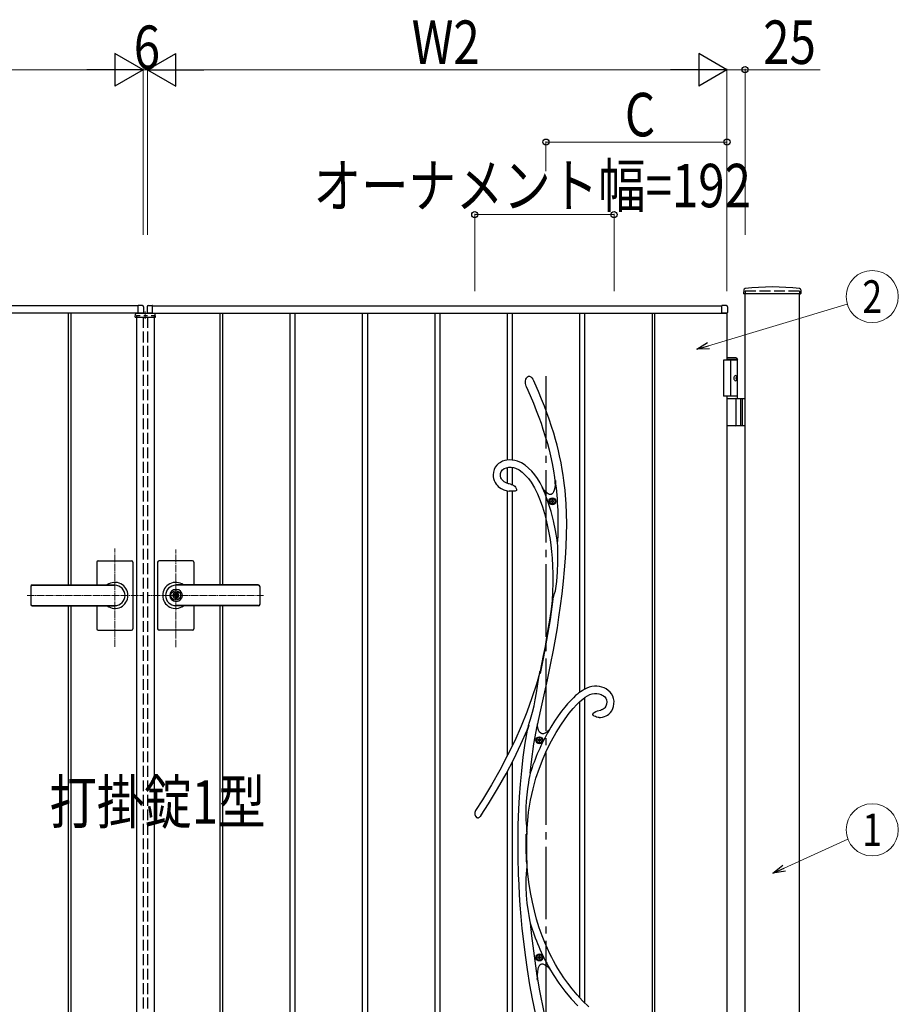
# Model space of a CAD drawing. Units: millimetres. Extents: x 0 to 8410, y 0 to 5940.
# Drawn here: x 4227 to 5439, y 3258 to 4617 of the extents above; entities that cross this region are included whole.
import ezdxf
from ezdxf.enums import TextEntityAlignment as Align

# ---------------------------------------------------------------- set-up
doc = ezdxf.new("R2010")
doc.units = ezdxf.units.MM
for name, pattern in [('YCENTER_1', [13, 10, -1, 1, -1]), ('YDOT_1', [2, 1, -1]), ('YHIDDEN_1', [4, 3, -1])]:
    doc.linetypes.add(name, pattern=pattern)
for name, color, linetype, lineweight in [('USER1', 3, 'Continuous', 13), ('YKK_12', 2, 'Continuous', 13), ('YKK_A1', 4, 'Continuous', 30), ('YKK_D', 6, 'Continuous', 13)]:
    doc.layers.add(name, color=color, linetype=linetype, lineweight=lineweight)
doc.styles.add('text-b', font='extslim2.shx', dxfattribs={"width": 0.8, "bigfont": 'extfont2.shx'})

msp = doc.modelspace()

# ---------------------------------------------------------------- linework, layer by layer
at = {"layer": 'YKK_12', "linetype": 'YCENTER_1'}
for p, q in [((4400, 4204.3), (4400, 4214.3)), ((4358, 3751.4), (4358, 3886.9)), ((4442, 3750.7), (4442, 3885.5)), ((4236.8, 3822.3), (4397, 3822.3)), ((4563.3, 3822.3), (4403, 3822.3))]:
    msp.add_line(p, q, dxfattribs=at)
at = {"layer": 'YKK_A1'}
for p, q in [((5226.2, 4244.2), (5225.9, 4239.4)), ((5304.9, 4244.2), (5305.1, 4239.4)), ((5304.6, 4238.8), (5226.4, 4238.8)), ((5228, 2942.3), (5228, 4238.8)), ((5303, 2942.3), (5303, 4238.8)), ((4390, 4222.3), (3604, 4222.3)), ((4390, 4212.3), (4390, 4222.3)), ((4390, 4212.6), (4390, 4222.3)), ((4396.1, 4222.5), (4390.6, 4222.8)), ((4397.5, 4221), (4397.5, 4212.8)), ((4402.5, 4221), (4402.5, 4212.8)), ((4403.9, 4222.5), (4409.5, 4222.8)), ((4410, 4222.3), (5196, 4222.3)), ((4410, 4212.3), (4410, 4222.3)), ((4410, 4212.6), (4410, 4222.3)), ((5196, 4212.3), (5196, 4222.3)), ((5196, 4212.6), (5196, 4222.3)), ((5202.1, 4222.5), (5196.6, 4222.8)), ((5203.5, 4221), (5203.5, 4212.8)), ((4397, 4212.3), (3597, 4212.3)), ((4293.5, 4212.3), (4293.5, 3836.8)), ((4297, 4212.3), (4297, 3836.8)), ((4386.1, 4206.8), (4386.3, 4210.9)), ((4386.1, 4206.8), (4413.9, 4206.8)), ((4412.7, 4211.8), (4387.3, 4211.8)), ((4388, 4206.8), (4388, 3037.8)), ((4390, 4212.3), (4397, 4212.3)), ((4397, 4212.3), (4390.3, 4212.3)), ((4390.3, 4212.3), (4390.3, 4212.3)), ((4403, 4212.3), (5203, 4212.3)), ((4410, 4212.3), (4403, 4212.3)), ((4403, 4212.3), (4409.7, 4212.3)), ((4409.7, 4212.3), (4409.7, 4212.3)), ((4412, 4206.8), (4412, 3037.8)), ((4413.9, 4206.8), (4413.7, 4210.9)), ((4503, 4212.3), (4503, 3836.8)), ((4506.5, 4212.3), (4506.5, 3836.8)), ((4599.5, 4212.3), (4599.5, 3032.3)), ((4606.5, 4212.3), (4606.5, 3032.3)), ((4699.5, 4212.3), (4699.5, 3032.3)), ((4706.5, 4212.3), (4706.5, 3032.3)), ((4799.5, 4212.3), (4799.5, 3032.3)), ((4806.5, 4212.3), (4806.5, 3032.3)), ((4899.5, 4212.3), (4899.5, 4009.1)), ((4906.5, 4212.3), (4906.5, 4009.3)), ((4999.5, 4212.3), (4999.5, 3688.3)), ((5006.5, 4212.3), (5006.5, 3692.8)), ((5099.5, 4212.3), (5099.5, 3032.3)), ((5103, 4212.3), (5103, 3032.3)), ((5196, 4212.3), (5203, 4212.3)), ((5203, 4212.3), (5196.3, 4212.3)), ((5196.3, 4212.3), (5196.3, 4212.3)), ((5203, 4212.3), (5203, 4147.3)), ((5217.5, 4147.3), (5198, 4147.3)), ((5198, 4147.3), (5198, 4097.3)), ((5215.5, 4150.3), (5203, 4150.3)), ((5217.5, 4148.3), (5203, 4148.3)), ((5208, 4147.3), (5208, 4097.3)), ((5215.5, 4150.3), (5217.5, 4148.3)), ((5217.5, 4094.3), (5217.5, 4148.3)), ((4924.9, 4118), (4925.5, 4120.9)), ((4925.5, 4120.9), (4926.1, 4122.2)), ((4926.1, 4122.2), (4926.9, 4123.4)), ((4926.9, 4123.4), (4927.8, 4124.3)), ((4927.8, 4124.3), (4928.9, 4124.9)), ((4928.9, 4124.9), (4929.7, 4125)), ((4929.7, 4125), (4930.5, 4125)), ((4930.5, 4125), (4931.1, 4124.8)), ((4931.1, 4124.8), (4932.1, 4124.2)), ((4932.1, 4124.2), (4933.4, 4122.9)), ((4933.4, 4122.9), (4934.8, 4121.1)), ((4934.8, 4121.1), (4936, 4118.9)), ((5215.2, 4122.7), (5215.8, 4122.7)), ((5215.2, 4121.9), (5215.8, 4121.9)), ((5216.2, 4124.4), (5216.8, 4124.4)), ((5216.2, 4120.2), (5216.8, 4120.2)), ((4925, 4115.1), (4924.9, 4118)), ((4925.9, 4111.2), (4925, 4115.1)), ((4926.3, 4110.3), (4925.9, 4111.2)), ((4926.3, 4110.1), (4926.3, 4110.3)), ((4926.3, 4110.1), (4926.4, 4110)), ((4926.3, 4110.1), (4926.3, 4110.1)), ((4926.3, 4110.1), (4926.3, 4110.1)), ((4926.4, 4110), (4931.3, 4098.5)), ((4936, 4118.9), (4936.2, 4118.6)), ((4937.6, 4115.3), (4936.2, 4118.6)), ((4942.6, 4103.9), (4937.6, 4115.3)), ((4931.3, 4098.5), (4935.8, 4087.8)), ((4946.9, 4093.3), (4942.6, 4103.9)), ((4950.9, 4083.5), (4946.9, 4093.3)), ((5217.5, 4097.3), (5198, 4097.3)), ((5203, 4097.3), (5203, 3147.3)), ((5203, 4094.3), (5228, 4094.3)), ((5221.5, 4094.3), (5221.5, 4056.3)), ((5224, 4094.3), (5224, 4056.3)), ((4935.8, 4087.8), (4939.7, 4077.9)), ((4954.3, 4074.3), (4950.9, 4083.5)), ((5215.8, 4057.8), (5215.8, 4092.8)), ((4939.7, 4077.9), (4943.2, 4068.7)), ((4943.2, 4068.7), (4946.3, 4060)), ((4957.4, 4065.8), (4954.3, 4074.3)), ((4960.9, 4055.7), (4957.4, 4065.8)), ((4946.3, 4060), (4949, 4052)), ((4963.8, 4046.4), (4960.9, 4055.7)), ((5228, 4056.3), (5203, 4056.3)), ((4949, 4052), (4952.2, 4041.7)), ((4952.2, 4041.7), (4955, 4032.2)), ((4966.3, 4037.7), (4963.8, 4046.4)), ((4955, 4032.2), (4957.3, 4023.4)), ((4968.5, 4029.7), (4966.3, 4037.7)), ((4970.3, 4022.2), (4968.5, 4029.7)), ((4957.3, 4023.4), (4959.2, 4015.2)), ((4959.2, 4015.2), (4961.5, 4004.3)), ((4971.9, 4015.2), (4970.3, 4022.2)), ((4973.9, 4005.4), (4971.9, 4015.2)), ((4883.1, 3999.2), (4881.5, 3996.1)), ((4885.2, 4002), (4883.1, 3999.2)), ((4887.6, 4004.3), (4885.2, 4002)), ((4890.3, 4006.1), (4887.6, 4004.3)), ((4893.2, 4007.5), (4890.3, 4006.1)), ((4896.2, 4008.5), (4893.2, 4007.5)), ((4895.3, 3997.4), (4898.4, 3998.7)), ((4899.3, 4009.1), (4896.2, 4008.5)), ((4898.4, 3998.7), (4901.9, 3999.4)), ((4902.4, 4009.4), (4899.3, 4009.1)), ((4899.5, 3998.9), (4899.5, 3977.3)), ((4901.9, 3999.4), (4905.2, 3999.4)), ((4906.4, 4009.3), (4902.4, 4009.4)), ((4905.2, 3999.4), (4908.2, 3998.9)), ((4910.3, 4008.7), (4906.4, 4009.3)), ((4906.5, 3999.2), (4906.5, 3975.2)), ((4908.2, 3998.9), (4911, 3998.1)), ((4914, 4007.6), (4910.3, 4008.7)), ((4911, 3998.1), (4915.9, 3995.7)), ((4919.4, 4005.2), (4914, 4007.6)), ((4924.4, 4002), (4919.4, 4005.2)), ((4929.2, 3998.2), (4924.4, 4002)), ((4933.6, 3993.8), (4929.2, 3998.2)), ((4961.5, 4004.3), (4963.3, 3994.3)), ((4975.5, 3996.4), (4973.9, 4005.4)), ((4880.6, 3992.5), (4880.2, 3988.8)), ((4880.2, 3988.8), (4880.4, 3986.2)), ((4880.4, 3986.2), (4880.9, 3983.6)), ((4881.5, 3996.1), (4880.6, 3992.5)), ((4890.3, 3987.2), (4890.4, 3990.5)), ((4891, 3984.6), (4890.3, 3987.2)), ((4890.4, 3990.5), (4891.3, 3993.4)), ((4891.5, 3983.5), (4891, 3984.6)), ((4891.3, 3993.4), (4892.9, 3995.7)), ((4892.9, 3995.7), (4895.3, 3997.4)), ((4915.9, 3995.7), (4920.3, 3992.6)), ((4920.3, 3992.6), (4924.6, 3988.6)), ((4924.6, 3988.6), (4928.8, 3984)), ((4937.6, 3988.9), (4933.6, 3993.8)), ((4941.4, 3983.6), (4937.6, 3988.9)), ((4963.3, 3994.3), (4964.7, 3985.1)), ((4964.7, 3985.1), (4965.9, 3976.6)), ((4976.8, 3988.2), (4975.5, 3996.4)), ((4977.8, 3980.8), (4976.8, 3988.2)), ((4880.9, 3983.6), (4881.7, 3981.1)), ((4881.7, 3981.1), (4883, 3978.2)), ((4883, 3978.2), (4884.4, 3976.1)), ((4884.4, 3976.1), (4885.7, 3974.5)), ((4885.7, 3974.5), (4887.3, 3972.9)), ((4887.3, 3972.9), (4888.9, 3971.5)), ((4888.9, 3971.5), (4891.4, 3969.9)), ((4892.3, 3982.2), (4891.5, 3983.5)), ((4893.5, 3980.8), (4892.3, 3982.2)), ((4895.3, 3979.4), (4893.5, 3980.8)), ((4898, 3977.9), (4895.3, 3979.4)), ((4901.6, 3976.6), (4898, 3977.9)), ((4902.4, 3976.4), (4901.6, 3976.6)), ((4904.3, 3976.1), (4902.4, 3976.4)), ((4902.4, 3976.4), (4902.4, 3976.4)), ((4902.4, 3976.4), (4902.4, 3976.4)), ((4902.4, 3976.4), (4902.4, 3976.4)), ((4902.4, 3976.4), (4902.4, 3976.4)), ((4902.4, 3976.4), (4902.4, 3976.4)), ((4904.3, 3976), (4904.3, 3976)), ((4904.3, 3976), (4904.3, 3976)), ((4904.3, 3976), (4904.4, 3976)), ((4904.4, 3976), (4905.2, 3975.7)), ((4905.2, 3975.7), (4907, 3975)), ((4907, 3975), (4908.6, 3974.1)), ((4908.6, 3974.1), (4909.9, 3973)), ((4909.9, 3973), (4911.1, 3971.6)), ((4911.1, 3971.6), (4911.9, 3970)), ((4928.8, 3984), (4932.6, 3978.8)), ((4932.6, 3978.8), (4937.2, 3971)), ((4937.2, 3971), (4941.4, 3962.5)), ((4944.9, 3977.8), (4941.4, 3983.6)), ((4948.3, 3971.2), (4944.9, 3977.8)), ((4947.2, 3972.2), (4948.2, 3970.7)), ((4951.9, 3962.4), (4948.2, 3970.8)), ((4951.6, 3966.5), (4948.2, 3970.8)), ((4948.2, 3970.7), (4948.9, 3969.9)), ((4949, 3969.8), (4948.3, 3971.2)), ((4965.2, 3971.1), (4964.3, 3967.5)), ((4965.8, 3975.5), (4965.2, 3971.1)), ((4966.1, 3980.8), (4965.8, 3975.5)), ((4965.9, 3976.9), (4966, 3977.7)), ((4965.9, 3976.6), (4965.9, 3976.9)), ((4965.9, 3976.6), (4965.9, 3976.6)), ((4966, 3977.7), (4966.1, 3979.8)), ((4966.8, 3976.2), (4966.1, 3980.8)), ((4966.1, 3979.8), (4966.1, 3980.4)), ((4978.7, 3974.1), (4977.8, 3980.8)), ((4979.4, 3967.6), (4978.7, 3974.1)), ((4891.4, 3969.9), (4894.9, 3968.2)), ((4894.9, 3968.2), (4899.6, 3966.7)), ((4899.5, 3966.8), (4899.5, 3600.1)), ((4899.6, 3966.7), (4902.4, 3966.3)), ((4902.5, 3966.2), (4902.4, 3966.2)), ((4902.9, 3966.1), (4902.5, 3966.2)), ((4903.7, 3966.1), (4902.9, 3966.1)), ((4905.1, 3966.1), (4903.7, 3966.1)), ((4907.6, 3966.1), (4905.1, 3966.1)), ((4906.5, 3966.1), (4906.5, 3614.5)), ((4909.1, 3966.2), (4907.6, 3966.1)), ((4910.6, 3966.4), (4909.1, 3966.2)), ((4911.6, 3966.7), (4910.6, 3966.4)), ((4912.2, 3967.2), (4911.6, 3966.7)), ((4911.9, 3970), (4912.3, 3969)), ((4912.3, 3967.5), (4912.2, 3967.2)), ((4912.3, 3969), (4912.4, 3968.4)), ((4912.4, 3967.9), (4912.3, 3967.7)), ((4912.3, 3967.7), (4912.3, 3967.5)), ((4912.4, 3968.4), (4912.4, 3968.1)), ((4912.4, 3968.1), (4912.4, 3967.9)), ((4941.4, 3962.5), (4945, 3953.6)), ((4948.9, 3969.9), (4949.2, 3969.5)), ((4949.1, 3969.5), (4949, 3969.8)), ((4949.2, 3969.5), (4949.2, 3969.5)), ((4954.7, 3963.5), (4951.6, 3966.5)), ((4956.3, 3950.7), (4951.9, 3962.4)), ((4956.3, 3962.4), (4954.7, 3963.5)), ((4957.9, 3961.7), (4956.3, 3962.4)), ((4959.3, 3961.5), (4957.9, 3961.7)), ((4960.5, 3961.8), (4959.3, 3961.5)), ((4961.7, 3962.5), (4960.5, 3961.8)), ((4962.7, 3963.7), (4961.7, 3962.5)), ((4963.6, 3965.4), (4962.7, 3963.7)), ((4964.3, 3967.5), (4963.6, 3965.4)), ((4980.1, 3960.9), (4979.4, 3967.6)), ((4981, 3948.6), (4980.1, 3960.9)), ((4945, 3953.6), (4948.1, 3944.6)), ((4948.1, 3944.6), (4950.9, 3935.5)), ((4960.3, 3938), (4956.3, 3950.7)), ((4981.6, 3935.4), (4981, 3948.6)), ((4950.9, 3935.5), (4953.3, 3926.4)), ((4963.6, 3925.1), (4960.3, 3938)), ((4981.7, 3921.1), (4981.6, 3935.4)), ((4953.3, 3926.4), (4955.4, 3917.5)), ((4955.4, 3917.5), (4957.1, 3908.7)), ((4966.4, 3912.1), (4963.6, 3925.1)), ((4981.5, 3906), (4981.7, 3921.1)), ((4957.1, 3908.7), (4958.7, 3899.5)), ((4968.5, 3899), (4966.4, 3912.1)), ((4980.9, 3890), (4981.5, 3906)), ((4958.7, 3899.5), (4959.7, 3891.7)), ((4959.7, 3891.7), (4960.7, 3883.1)), ((4969.2, 3893.8), (4968.5, 3899)), ((4969.4, 3891.3), (4969.2, 3893.8)), ((4969.6, 3885.5), (4969.4, 3891.3)), ((4980, 3873.8), (4980.9, 3890)), ((4960.7, 3883.1), (4961.6, 3873.7)), ((4969.7, 3879.7), (4969.6, 3885.5)), ((4969.6, 3867.9), (4969.7, 3879.7)), ((4333, 3868.3), (4333, 3836.8)), ((4335, 3870.3), (4381, 3870.3)), ((4383, 3868.3), (4383, 3822.3)), ((4417, 3868.3), (4417, 3822.3)), ((4465, 3870.3), (4419, 3870.3)), ((4467, 3868.3), (4467, 3836.8)), ((4961.6, 3873.7), (4962.2, 3863.3)), ((4962.2, 3863.3), (4962.6, 3852.1)), ((4969.2, 3854.9), (4969.6, 3867.9)), ((4978.7, 3857.8), (4980, 3873.8)), ((4962.6, 3852.1), (4962.6, 3839.9)), ((4968.1, 3841.5), (4969.2, 3854.9)), ((4977.3, 3842.2), (4978.7, 3857.8)), ((4242, 3834.8), (4242, 3809.8)), ((4244, 3836.8), (4358, 3836.8)), ((4244, 3836.3), (4358, 3836.3)), ((4556, 3836.8), (4442, 3836.8)), ((4556, 3836.3), (4442, 3836.3)), ((4558, 3834.8), (4558, 3809.8)), ((4962.6, 3839.9), (4962.3, 3826.6)), ((4966.1, 3828.5), (4967.3, 3834.9)), ((4967.3, 3834.9), (4968.1, 3841.5)), ((4975.3, 3824.6), (4977.3, 3842.2)), ((4383, 3822.3), (4383, 3776.3)), ((4417, 3822.3), (4417, 3776.3)), ((4441.1, 3826.9), (4441.1, 3823.8)), ((4441.1, 3826.9), (4442.9, 3826.9)), ((4442.4, 3823), (4441.1, 3823.8)), ((4442.4, 3821.6), (4441.1, 3820.8)), ((4443, 3830.5), (4442, 3830.5)), ((4442.9, 3826.9), (4442.9, 3824.3)), ((4444.7, 3823.3), (4443.1, 3824)), ((4443.1, 3820.7), (4444.7, 3821.3)), ((4444.7, 3823.3), (4444.7, 3821.3)), ((4962.3, 3826.6), (4961.6, 3815.2)), ((4963.3, 3819.5), (4964, 3821.4)), ((4964, 3821.4), (4965.1, 3824.8)), ((4965.1, 3824.8), (4966.1, 3828.5)), ((4973.2, 3808), (4975.3, 3824.6)), ((4244, 3808.3), (4358, 3808.3)), ((4244, 3807.8), (4358, 3807.8)), ((4293.5, 3807.8), (4293.5, 3032.3)), ((4297, 3807.8), (4297, 3032.3)), ((4333, 3807.8), (4333, 3776.3)), ((4441.1, 3820.8), (4441.1, 3817.8)), ((4441.1, 3817.8), (4442.9, 3817.8)), ((4443, 3814.1), (4442, 3814.1)), ((4556, 3808.3), (4442, 3808.3)), ((4556, 3807.8), (4442, 3807.8)), ((4442.9, 3820.4), (4442.9, 3817.8)), ((4467, 3807.8), (4467, 3776.3)), ((4503, 3807.8), (4503, 3032.3)), ((4506.5, 3807.8), (4506.5, 3032.3)), ((4962.6, 3817), (4958.7, 3789)), ((4961.6, 3815.2), (4960.1, 3803.3)), ((4961.6, 3815.2), (4961.9, 3815.9)), ((4961.7, 3815.2), (4961.6, 3815.2)), ((4961.8, 3815.6), (4961.7, 3815.1)), ((4961.7, 3815.1), (4961.7, 3815.2)), ((4962.2, 3816.3), (4961.8, 3815.6)), ((4961.9, 3815.9), (4962.6, 3817.9)), ((4962.6, 3817), (4962.2, 3816.3)), ((4962.6, 3817.9), (4963.3, 3819.5)), ((4971, 3792.4), (4973.2, 3808)), ((4960.1, 3803.3), (4958.3, 3790.9)), ((4958.7, 3789), (4954, 3760.3)), ((4958.3, 3790.9), (4956.2, 3777.9)), ((4968.8, 3777.4), (4971, 3792.4)), ((4335, 3774.3), (4381, 3774.3)), ((4465, 3774.3), (4419, 3774.3)), ((4956.2, 3777.9), (4954, 3764.8)), ((4966.2, 3762.1), (4968.8, 3777.4)), ((4954, 3760.3), (4949.8, 3737.4)), ((4954, 3764.8), (4951.8, 3751.9)), ((4963.4, 3746.5), (4966.2, 3762.1)), ((4951.8, 3751.9), (4949.4, 3739.3)), ((4959.5, 3726.4), (4963.4, 3746.5)), ((4949.4, 3739.3), (4944.9, 3717.5)), ((4949.8, 3737.4), (4945, 3714.4)), ((4955.2, 3705.8), (4959.5, 3726.4)), ((4944.9, 3717.5), (4939.9, 3699.9)), ((4943.7, 3711.2), (4944.6, 3715.8)), ((4944.6, 3715.8), (4944.8, 3716.7)), ((4944.9, 3717.5), (4944.8, 3717.1)), ((4944.8, 3717.1), (4944.9, 3717.3)), ((4944.8, 3716.7), (4944.8, 3717.1)), ((4944.9, 3717.5), (4945, 3717.6)), ((4944.9, 3717.3), (4944.9, 3717.5)), ((4945, 3717.6), (4945, 3717.5)), ((4945, 3717.5), (4945, 3717)), ((4945, 3717), (4945, 3715.8)), ((4945, 3715.8), (4945, 3714.4)), ((4939.9, 3699.9), (4933.6, 3680.7)), ((4941.4, 3696.8), (4942.9, 3706.4)), ((4942.9, 3706.4), (4943.7, 3711.2)), ((4950.5, 3685.1), (4955.2, 3705.8)), ((4938.4, 3678.3), (4939.9, 3687.6)), ((4939.9, 3687.6), (4941.4, 3696.8)), ((4945.8, 3664.3), (4950.5, 3685.1)), ((4996.7, 3686), (4994.1, 3683.9)), ((4998, 3687.2), (4996.7, 3686)), ((4999.2, 3688.1), (4998, 3687.2)), ((5000.7, 3689.2), (4999.2, 3688.1)), ((5002.9, 3690.7), (5000.7, 3689.2)), ((5005.9, 3692.5), (5002.9, 3690.7)), ((5009.7, 3694.4), (5005.9, 3692.5)), ((5012.9, 3695.6), (5009.7, 3694.4)), ((5010.5, 3683.7), (5013.8, 3685.4)), ((5016.5, 3696.5), (5012.9, 3695.6)), ((5013.8, 3685.4), (5016.9, 3686.4)), ((5020.1, 3696.9), (5016.5, 3696.5)), ((5016.9, 3686.4), (5020, 3686.9)), ((5020, 3686.9), (5023.1, 3686.8)), ((5023.5, 3696.8), (5020.1, 3696.9)), ((5023.1, 3686.8), (5026.2, 3686.4)), ((5026.8, 3696.4), (5023.5, 3696.8)), ((5026.2, 3686.4), (5029.2, 3685.5)), ((5030.1, 3695.7), (5026.8, 3696.4)), ((5029.2, 3685.5), (5030.9, 3684.7)), ((5033.3, 3694.6), (5030.1, 3695.7)), ((5036.3, 3693.1), (5033.3, 3694.6)), ((5039.1, 3691.2), (5036.3, 3693.1)), ((5041.6, 3688.9), (5039.1, 3691.2)), ((5043.7, 3686.2), (5041.6, 3688.9)), ((5045.4, 3683.2), (5043.7, 3686.2)), ((4933.6, 3680.7), (4926.6, 3661.3)), ((4936.6, 3669.6), (4938.4, 3678.3)), ((4982.9, 3672.5), (4979, 3667.9)), ((4987.2, 3677.2), (4982.9, 3672.5)), ((4991, 3681), (4987.2, 3677.2)), ((4990.8, 3666.3), (4995.9, 3671.8)), ((4994.1, 3683.9), (4991, 3681)), ((4995.9, 3671.8), (5000, 3675.8)), ((4999.5, 3675.3), (4999.5, 3267.1)), ((5000, 3675.8), (5003.8, 3679)), ((5003.8, 3679), (5007.2, 3681.6)), ((5006.5, 3681.1), (5006.5, 3259.9)), ((5007.2, 3681.6), (5010.5, 3683.7)), ((5030.9, 3684.7), (5032.6, 3683.7)), ((5032.6, 3683.7), (5034.2, 3682.3)), ((5034.2, 3682.3), (5035.6, 3680.5)), ((5035.6, 3680.5), (5036.6, 3678.3)), ((5036.8, 3672.1), (5035.9, 3669.2)), ((5036.6, 3678.3), (5037.1, 3675.4)), ((5037.1, 3675.4), (5036.8, 3672.1)), ((5046.5, 3679.8), (5045.4, 3683.2)), ((5046.4, 3669.1), (5047, 3672.6)), ((5047.1, 3676.2), (5046.5, 3679.8)), ((5047, 3672.6), (5047.1, 3676.2)), ((4926.6, 3661.3), (4918.7, 3641.6)), ((4931.8, 3651.6), (4934.5, 3661)), ((4934.5, 3661), (4936.6, 3669.6)), ((4941.3, 3643.2), (4945.8, 3664.3)), ((4974.7, 3662.5), (4970.1, 3656.1)), ((4979, 3667.9), (4974.7, 3662.5)), ((4979.5, 3652.1), (4985.3, 3659.8)), ((4985.3, 3659.8), (4990.8, 3666.3)), ((5017.7, 3658.6), (5017.6, 3658.3)), ((5017.6, 3658.1), (5017.6, 3658.3)), ((5017.6, 3658), (5017.6, 3658.1)), ((5017.6, 3657.8), (5017.6, 3658)), ((5017.7, 3658.6), (5018.2, 3659.5)), ((5018.2, 3659.5), (5019.6, 3660.7)), ((5019.6, 3660.7), (5022, 3661.9)), ((5022, 3661.9), (5024.4, 3662.8)), ((5024.4, 3662.8), (5028.2, 3663.9)), ((5028.2, 3663.9), (5028.6, 3664)), ((5028.6, 3664), (5028.9, 3664)), ((5028.9, 3664), (5029.1, 3664.1)), ((5030.3, 3664.4), (5029.1, 3664.1)), ((5029.1, 3664.1), (5029.1, 3664.1)), ((5029.1, 3664.1), (5029.1, 3664.1)), ((5029.1, 3664.1), (5029.1, 3664.1)), ((5032.1, 3665.1), (5030.3, 3664.4)), ((5033.4, 3666), (5032.1, 3665.1)), ((5034.4, 3667), (5033.4, 3666)), ((5035.9, 3669.2), (5034.4, 3667)), ((5038, 3657), (5039.7, 3658.2)), ((5039.7, 3658.2), (5042.1, 3660.7)), ((5042.1, 3660.7), (5043.9, 3663.1)), ((5043.9, 3663.1), (5045.3, 3666)), ((5045.3, 3666), (5046.4, 3669.1)), ((4929.1, 3642.7), (4930.5, 3647.1)), ((4930.5, 3647.1), (4931.8, 3651.6)), ((4965.1, 3648.8), (4959.8, 3640.4)), ((4970.1, 3656.1), (4965.1, 3648.8)), ((4973.4, 3643.2), (4979.5, 3652.1)), ((5017.8, 3657.4), (5017.6, 3657.8)), ((5018.1, 3657.1), (5017.8, 3657.4)), ((5018.4, 3656.7), (5018.1, 3657.1)), ((5019, 3656.2), (5018.4, 3656.7)), ((5019.8, 3655.6), (5019, 3656.2)), ((5021.3, 3654.9), (5019.8, 3655.6)), ((5023, 3654.3), (5021.3, 3654.9)), ((5025, 3653.9), (5023, 3654.3)), ((5026.3, 3653.9), (5025, 3653.9)), ((5026.6, 3653.8), (5026.3, 3653.9)), ((5026.7, 3653.8), (5026.6, 3653.8)), ((5026.7, 3653.9), (5026.7, 3653.9)), ((5026.7, 3653.9), (5028.2, 3653.9)), ((5026.7, 3653.8), (5026.7, 3653.8)), ((5026.7, 3653.8), (5026.7, 3653.8)), ((5028.2, 3653.9), (5031.2, 3654.3)), ((5031.2, 3654.3), (5033.8, 3655)), ((5033.8, 3655), (5036.1, 3655.9)), ((5036.1, 3655.9), (5038, 3657)), ((4918.7, 3641.6), (4909.9, 3621.6)), ((4918.6, 3616.7), (4927.2, 3636.1)), ((4927.2, 3636), (4924.1, 3618.4)), ((4927.1, 3635.7), (4927, 3635.6)), ((4927, 3635.6), (4927.1, 3635.7)), ((4927.1, 3635.7), (4927.2, 3636.3)), ((4927.2, 3636), (4927.1, 3635.7)), ((4927.2, 3636.3), (4927.6, 3637.7)), ((4927.5, 3636.9), (4927.2, 3636.1)), ((4927.2, 3636.1), (4927.2, 3636)), ((4927.9, 3638.4), (4927.5, 3636.9)), ((4927.6, 3637.7), (4928.3, 3640.1)), ((4928.3, 3639.9), (4927.9, 3638.4)), ((4929.3, 3643.1), (4928.3, 3639.9)), ((4928.3, 3640.1), (4929.1, 3642.7)), ((4936.5, 3617.3), (4940.9, 3641.8)), ((4940.9, 3641.8), (4941.2, 3643.2)), ((4941.2, 3642.9), (4941.3, 3643.2)), ((4942, 3639.2), (4941.2, 3643.2)), ((4941.2, 3642.9), (4941.2, 3643.2)), ((4941.2, 3642.9), (4941.2, 3642.9)), ((4943, 3636), (4942, 3639.2)), ((4944.3, 3633.6), (4943, 3636)), ((4945.9, 3631.9), (4944.3, 3633.6)), ((4947.7, 3631.1), (4945.9, 3631.9)), ((4949.8, 3631.2), (4947.7, 3631.1)), ((4952.2, 3632), (4949.8, 3631.2)), ((4954.8, 3633.8), (4952.2, 3632)), ((4957.3, 3636.1), (4954.8, 3633.8)), ((4957.3, 3636.1), (4957.4, 3636.1)), ((4957.3, 3636.1), (4957.3, 3636)), ((4959.8, 3640.4), (4957.4, 3636)), ((4960.8, 3621.7), (4967.1, 3633)), ((4967.1, 3633), (4973.4, 3643.2)), ((4909.9, 3621.6), (4900.2, 3601.5)), ((4924.1, 3618.4), (4921.3, 3598.9)), ((4933, 3592.6), (4936.5, 3617.3)), ((4954.4, 3609), (4960.8, 3621.7)), ((4908.8, 3596.4), (4918.6, 3616.7)), ((4949.1, 3596.9), (4954.4, 3609)), ((4900.2, 3601.5), (4889.6, 3581.2)), ((4898.1, 3575.9), (4908.8, 3596.4)), ((4906.5, 3592.1), (4906.5, 3032.3)), ((4921.3, 3598.9), (4919.1, 3579.9)), ((4931.2, 3576.8), (4933, 3592.6)), ((4944, 3583.9), (4949.1, 3596.9)), ((4889.6, 3581.2), (4878.1, 3560.7)), ((4899.5, 3578.7), (4899.5, 3032.3)), ((4919.1, 3579.9), (4917.4, 3561.6)), ((4931.1, 3576.3), (4930.7, 3574.4)), ((4931.2, 3576.8), (4931.1, 3576.3)), ((4939.3, 3570), (4944, 3583.9)), ((4886.4, 3555.3), (4898.1, 3575.9)), ((4928.9, 3564.1), (4927.6, 3555.4)), ((4929.6, 3568.3), (4928.9, 3564.1)), ((4930.3, 3572.4), (4929.6, 3568.3)), ((4930.7, 3574.4), (4930.3, 3572.4)), ((4935.2, 3555.2), (4939.3, 3570)), ((4878.1, 3560.7), (4865.5, 3540)), ((4873.8, 3534.6), (4886.4, 3555.3)), ((4917.4, 3561.6), (4916.1, 3544.1)), ((4927.6, 3555.4), (4926.6, 3546.9)), ((4931.8, 3539.5), (4935.2, 3555.2)), ((4865.5, 3540), (4855.8, 3525.2)), ((4916.1, 3544.1), (4915.2, 3526.9)), ((4925.8, 3538.3), (4925.3, 3529.7)), ((4926.6, 3546.9), (4925.8, 3538.3)), ((4929.2, 3523.2), (4931.8, 3539.5)), ((4863.6, 3518.9), (4873.8, 3534.6)), ((4915.2, 3526.9), (4914.4, 3505.7)), ((4925.3, 3529.7), (4925.2, 3520.9)), ((4927.4, 3506.1), (4929.2, 3523.2)), ((4857.9, 3515.2), (4857.7, 3515.4)), ((4858.4, 3515), (4857.9, 3515.2)), ((4858.8, 3514.9), (4858.4, 3515)), ((4859.3, 3514.9), (4858.8, 3514.9)), ((4860, 3515.1), (4859.3, 3514.9)), ((4861, 3515.8), (4860, 3515.1)), ((4861.8, 3516.5), (4861, 3515.8)), ((4862.3, 3517.1), (4861.8, 3516.5)), ((4863.4, 3518.5), (4862.3, 3517.1)), ((4863.9, 3519.2), (4863.4, 3518.5)), ((4864.1, 3519.5), (4863.9, 3519.2)), ((4864.2, 3519.6), (4864.1, 3519.5)), ((4864.2, 3519.6), (4864.2, 3519.6)), ((4925.2, 3520.9), (4925.4, 3512.2)), ((4925.4, 3512.2), (4925.7, 3507.8)), ((4914.4, 3505.7), (4914.1, 3483.6)), ((4925.7, 3507.8), (4926, 3503.4)), ((4926, 3503.4), (4926.4, 3499.3)), ((4926.4, 3499.3), (4926.7, 3495.5)), ((4926.7, 3495.5), (4926.7, 3494.2)), ((4926.8, 3495.5), (4927.4, 3506.1)), ((4914.1, 3483.6), (4914.2, 3460.7)), ((4925.8, 3476.1), (4925.9, 3492.8)), ((4926.2, 3492), (4925.9, 3492.8)), ((4926.4, 3491.8), (4926.2, 3492)), ((4926.5, 3492), (4926.4, 3491.8)), ((4926.6, 3492.4), (4926.5, 3492)), ((4926.6, 3481.3), (4926.8, 3494.2)), ((4926.7, 3493.9), (4926.6, 3492.4)), ((4926.9, 3454.3), (4926.6, 3481.3)), ((4926.7, 3494.2), (4926.7, 3493.9)), ((4926.1, 3454.6), (4925.8, 3476.1)), ((4914.2, 3460.7), (4914.9, 3436.9)), ((4926.1, 3454.6), (4926.4, 3455.9)), ((4926.4, 3455.9), (4926.5, 3456.2)), ((4926.5, 3456.2), (4926.7, 3456.3)), ((4926.7, 3456.3), (4926.7, 3456.1)), ((4926.7, 3456.1), (4926.8, 3455.6)), ((4926.8, 3455.6), (4926.9, 3454.3)), ((4927.8, 3441.5), (4926.9, 3455.2)), ((4926.9, 3454.3), (4926.9, 3454.1)), ((4926.9, 3454.1), (4926.9, 3452.5)), ((4926.1, 3443.2), (4925.6, 3437.4)), ((4926.5, 3448.1), (4926.1, 3443.2)), ((4926.9, 3452.5), (4926.5, 3448.1)), ((4929.5, 3426.2), (4927.8, 3441.5)), ((4914.9, 3436.9), (4915.5, 3423.1)), ((4925.3, 3431.5), (4925.2, 3425.3)), ((4925.6, 3437.4), (4925.3, 3431.5)), ((4915.5, 3423.1), (4916.2, 3409)), ((4925.2, 3425.3), (4925.2, 3419.2)), ((4925.2, 3419.2), (4925.7, 3408.4)), ((4931.7, 3411.9), (4929.5, 3426.2)), ((4916.2, 3409), (4917.2, 3394.6)), ((4925.7, 3408.4), (4926.7, 3397.5)), ((4934.3, 3398.7), (4931.7, 3411.9)), ((4917.2, 3394.6), (4918.4, 3379.1)), ((4926.7, 3397.5), (4928.4, 3386)), ((4928.4, 3386), (4929.3, 3380.2)), ((4937.1, 3386.6), (4934.3, 3398.7)), ((4940.1, 3375.4), (4937.1, 3386.6)), ((4918.4, 3379.1), (4920, 3362.2)), ((4929.3, 3380.2), (4930.4, 3374.5)), ((4930.4, 3374.5), (4931, 3372.1)), ((4943.9, 3363.2), (4940.1, 3375.4)), ((4920, 3362.2), (4921.9, 3344.5)), ((4931, 3372.1), (4931.5, 3369.8)), ((4931.5, 3369.8), (4933.3, 3352.3)), ((4947.8, 3352.4), (4943.9, 3363.2)), ((4933.3, 3352.3), (4936.6, 3324.4)), ((4951.6, 3342.8), (4947.8, 3352.4)), ((4921.9, 3344.5), (4924.2, 3325.6)), ((4955.2, 3334.5), (4951.6, 3342.8)), ((4958.6, 3327.3), (4955.2, 3334.5)), ((4924.2, 3325.6), (4927.1, 3305.6)), ((4936.6, 3324.4), (4940.7, 3296.9)), ((4961.2, 3322.2), (4958.6, 3327.3)), ((4963.5, 3317.6), (4961.2, 3322.2)), ((4927.1, 3305.6), (4930.4, 3284.7)), ((4941.7, 3302.3), (4942.3, 3306)), ((4942.3, 3306), (4942.9, 3308.5)), ((4942.9, 3308.5), (4943.8, 3310.5)), ((4943.8, 3310.5), (4944.8, 3312)), ((4944.8, 3312), (4946, 3313)), ((4946, 3313), (4947.4, 3313.4)), ((4947.4, 3313.4), (4948.9, 3313.4)), ((4948.9, 3313.4), (4950.7, 3312.8)), ((4950.7, 3312.8), (4952.6, 3311.8)), ((4952.6, 3311.8), (4955.3, 3309.7)), ((4955.3, 3309.7), (4958.3, 3306.7)), ((4958.2, 3306.8), (4958, 3307)), ((4958, 3307), (4958.1, 3307)), ((4958.1, 3307), (4958.1, 3306.9)), ((4958.2, 3306.9), (4962.9, 3298.9)), ((4958.8, 3306.2), (4958.2, 3306.8)), ((4959.5, 3305.4), (4958.8, 3306.2)), ((4960.3, 3304.4), (4959.5, 3305.4)), ((4966.3, 3312.7), (4963.5, 3317.6)), ((4969.6, 3307.1), (4966.3, 3312.7)), ((4973.4, 3300.8), (4969.6, 3307.1)), ((4940.7, 3296.9), (4941.4, 3292.6)), ((4941.4, 3290.9), (4940.9, 3293.3)), ((4941.4, 3297.8), (4941.7, 3302.3)), ((4941.4, 3292.6), (4941.4, 3297.8)), ((4944.6, 3276.2), (4941.5, 3294.9)), ((4962.9, 3298.9), (4970.7, 3286.9)), ((4977.9, 3294), (4973.4, 3300.8)), ((4983.2, 3286.7), (4977.9, 3294)), ((4930.4, 3284.7), (4934, 3265.3)), ((4970.7, 3286.9), (4979.1, 3275.6)), ((4989.2, 3278.9), (4983.2, 3286.7)), ((4996, 3270.9), (4989.2, 3278.9)), ((4934, 3265.3), (4938, 3245.3)), ((4950.5, 3246.8), (4944.6, 3276.2)), ((4979.1, 3275.6), (4987.8, 3265.1)), ((4987.8, 3265.1), (4996.9, 3255.3)), ((5003.7, 3262.6), (4996, 3270.9)), ((5012.5, 3254.2), (5003.7, 3262.6))]:
    msp.add_line(p, q, dxfattribs=at)
at = {"layer": 'YKK_A1', "linetype": 'YHIDDEN_1', "ltscale": 5}
for p, q in [((5303, 4242.3), (5228, 4242.3)), ((5228, 4242.3), (5228, 4238.8)), ((5303, 4242.3), (5303, 4238.8)), ((4397, 4212.3), (4397, 4211.8)), ((4397, 4206.8), (4397, 3037.8)), ((4403, 4212.3), (4403, 4211.8)), ((4403, 4206.8), (4403, 3037.8))]:
    msp.add_line(p, q, dxfattribs=at)
at = {"layer": 'YKK_A1', "linetype": 'YDOT_1', "ltscale": 5}
for p, q in [((4388, 4208.8), (4412, 4208.8)), ((4388, 4208.8), (4388, 4206.8)), ((4412, 4208.8), (4412, 4206.8))]:
    msp.add_line(p, q, dxfattribs=at)
at = {"layer": 'YKK_A1', "linetype": 'YCENTER_1', "ltscale": 10}
msp.add_line((4953, 4125.3), (4953, 3125.3), dxfattribs=at)
at = {"layer": 'YKK_A1', "linetype": 'Continuous'}
for p, q in [((4960.8, 3952.7), (4960, 3952.7)), ((4960, 3952.7), (4960, 3951.9)), ((4960, 3951.9), (4960.8, 3951.9)), ((4962.4, 3954.4), (4961.6, 3954.4)), ((4961.6, 3954.4), (4961.6, 3953.6)), ((4961.6, 3951.1), (4961.6, 3950.3)), ((4961.6, 3950.3), (4962.4, 3950.3)), ((4962.4, 3953.6), (4962.4, 3954.4)), ((4962.4, 3950.3), (4962.4, 3951.1)), ((4964.1, 3952.7), (4963.2, 3952.7)), ((4963.2, 3951.9), (4964.1, 3951.9)), ((4964.1, 3951.9), (4964.1, 3952.7)), ((4942.8, 3622.7), (4942, 3622.7)), ((4942, 3622.7), (4942, 3621.9)), ((4942, 3621.9), (4942.8, 3621.9)), ((4944.4, 3624.4), (4943.6, 3624.4)), ((4943.6, 3624.4), (4943.6, 3623.6)), ((4943.6, 3621.1), (4943.6, 3620.3)), ((4943.6, 3620.3), (4944.4, 3620.3)), ((4944.4, 3623.6), (4944.4, 3624.4)), ((4944.4, 3620.3), (4944.4, 3621.1)), ((4946.1, 3622.7), (4945.2, 3622.7)), ((4945.2, 3621.9), (4946.1, 3621.9)), ((4946.1, 3621.9), (4946.1, 3622.7)), ((4942.8, 3322.7), (4942, 3322.7)), ((4942, 3322.7), (4942, 3321.9)), ((4942, 3321.9), (4942.8, 3321.9)), ((4944.4, 3324.4), (4943.6, 3324.4)), ((4943.6, 3324.4), (4943.6, 3323.6)), ((4943.6, 3321.1), (4943.6, 3320.3)), ((4943.6, 3320.3), (4944.4, 3320.3)), ((4944.4, 3323.6), (4944.4, 3324.4)), ((4944.4, 3320.3), (4944.4, 3321.1)), ((4946.1, 3322.7), (4945.2, 3322.7)), ((4945.2, 3321.9), (4946.1, 3321.9)), ((4946.1, 3321.9), (4946.1, 3322.7))]:
    msp.add_line(p, q, dxfattribs=at)
at = {"layer": 'YKK_A1'}
for centre, radius in [((4962, 3952.3), 4.81), ((4962, 3952.3), 4.5), ((4962, 3952.3), 4.5), ((4442, 3822.3), 6.6), ((4944, 3622.3), 4.81), ((4944, 3622.3), 4.5), ((4944, 3622.3), 4.5), ((4944, 3322.3), 4.81), ((4944, 3322.3), 4.5), ((4944, 3322.3), 4.5)]:
    msp.add_circle(centre, radius, dxfattribs=at)
at = {"layer": 'YKK_A1', "linetype": 'Continuous'}
for centre in [(4962, 3952.3), (4944, 3622.3), (4944, 3322.3)]:
    msp.add_circle(centre, 3.75, dxfattribs=at)
at = {"layer": 'YKK_A1'}
for centre, radius, start, end in [((5228.2, 4244.1), 2, 96.7445, 177), ((5265.5, 3928.3), 320, 83.2555, 96.7445), ((5302.9, 4244.1), 2, 3, 83.2555), ((5226.4, 4239.3), 0.5, 177, 270), ((5304.6, 4239.3), 0.5, 270, 3), ((4390.5, 4222.3), 0.5, 86.5, 180), ((4396, 4221), 1.5, 0, 86.5), ((4404, 4221), 1.5, 93.5, 180), ((4409.5, 4222.3), 0.5, 0, 93.5), ((5196.5, 4222.3), 0.5, 86.5, 180), ((5202, 4221), 1.5, 0, 86.5), ((4387.3, 4210.8), 1, 90, 177), ((4390.3, 4212.6), 0.3, 180, 270), ((4397, 4212.8), 0.5, 270, 0), ((4403, 4212.8), 0.5, 180, 270), ((4409.7, 4212.6), 0.3, 270, 0), ((4412.7, 4210.8), 1, 3, 90), ((5196.3, 4212.6), 0.3, 180, 270), ((5203, 4212.8), 0.5, 270, 0), ((5214.3, 4092.8), 1.5, 0, 90), ((5214.3, 4057.8), 1.5, 270, 0), ((4515.6, 3921.8), 454.5, 356.4681, 6.8655), ((4335, 3868.3), 2, 90, 180), ((4381, 3868.3), 2, 360, 90), ((4419, 3868.3), 2, 90, 180), ((4465, 3868.3), 2, 0, 90), ((4244, 3834.8), 2, 90, 180), ((4244, 3834.3), 2, 90, 180), ((4358, 3822.3), 18, 359.9963, 126.3361), ((4358, 3822.3), 14, 270, 90), ((4442, 3822.3), 18, 53.6639, 180.0037), ((4442, 3822.3), 14, 90, 270), ((4556, 3834.8), 2, 0, 90), ((4556, 3834.3), 2, 0, 90), ((4358, 3822.3), 18, 233.6639, 359.9963), ((4442, 3822.3), 18, 180.0037, 306.3361), ((4442, 3822.3), 8.2, 90, 270), ((4442, 3822.3), 4, 103.0029, 256.9971), ((4442, 3822.3), 2, 116.7437, 243.2563), ((4442, 3822.3), 0.8, 301.8213, 58.1787), ((4442, 3822.3), 4, 283.0029, 76.9971), ((4443.2, 3824.3), 0.3, 180, 247.3801), ((4443, 3822.3), 8.2, 270, 90), ((4244, 3810.3), 2, 180, 270), ((4244, 3809.8), 2, 180, 270), ((4443.2, 3820.4), 0.3, 112.6199, 180), ((4556, 3810.3), 2, 270, 0), ((4556, 3809.8), 2, 270, 0), ((4335, 3776.3), 2, 180, 270), ((4381, 3776.3), 2, 270, 360), ((4419, 3776.3), 2, 180, 270), ((4465, 3776.3), 2, 270, 0), ((4999.9, 3652.4), 59.5, 187.0266, 189.0009), ((5224.8, 3482.6), 308.3, 150.151, 162.2046), ((4929.9, 3664), 39.1, 314.6248, 315.6643), ((4862.3, 3521.3), 7.52, 148.5479, 232.1717), ((5220.4, 3455.3), 301.3, 196.4889, 209.5473), ((5059.4, 3294.7), 118.1, 179.9232, 181.8639)]:
    msp.add_arc(centre, radius, start, end, dxfattribs=at)
at = {"layer": 'YKK_A1', "linetype": 'Continuous'}
for centre, start, end in [((4960.8, 3953.6), 270, 0), ((4960.8, 3951.1), 0, 90), ((4963.2, 3953.6), 180, 270), ((4963.2, 3951.1), 90, 180), ((4942.8, 3623.6), 270, 0), ((4942.8, 3621.1), 0, 90), ((4945.2, 3623.6), 180, 270), ((4945.2, 3621.1), 90, 180), ((4942.8, 3323.6), 270, 0), ((4942.8, 3321.1), 0, 90), ((4945.2, 3323.6), 180, 270), ((4945.2, 3321.1), 90, 180)]:
    msp.add_arc(centre, 0.82, start, end, dxfattribs=at)
at = {"layer": 'YKK_A1', "extrusion": (0, 0, -1)}
msp.add_ellipse((5214.9, 4122.3), major_axis=(0, -3.5), ratio=0.707107, dxfattribs=at)
for centre, start_param, end_param in [((5208.8, 4122.3), 1.524113, 1.61748), ((5210, 4122.3), 1.335292, 1.430335), ((5210, 4122.3), 1.711258, 1.806301), ((5210.6, 4122.3), 1.335292, 1.430335), ((5210.6, 4122.3), 1.711258, 1.806301)]:
    msp.add_ellipse(centre, major_axis=(0, 9), ratio=0.707107, start_param=start_param, end_param=end_param, dxfattribs=at)
at = {"layer": 'YKK_A1'}
for points in [[(5215.8, 4122.7), (5215.9, 4122.8), (5216, 4122.8), (5216.1, 4122.9), (5216.2, 4123), (5216.3, 4123.1), (5216.3, 4123.3), (5216.3, 4123.4), (5216.3, 4123.6)], [(5216.3, 4121.1), (5216.3, 4121.2), (5216.3, 4121.4), (5216.3, 4121.5), (5216.2, 4121.7), (5216.1, 4121.8), (5216, 4121.8), (5215.9, 4121.9), (5215.8, 4121.9)], [(5216.9, 4123.6), (5217, 4123.4), (5217, 4123.3), (5217.1, 4123.1), (5217.2, 4123), (5217.2, 4122.9), (5217.3, 4122.8)], [(5217.3, 4121.8), (5217.2, 4121.8), (5217.2, 4121.7), (5217.1, 4121.5), (5217, 4121.4), (5217, 4121.2), (5216.9, 4121.1)]]:
    msp.add_spline(points, degree=3, dxfattribs=at)
at = {"layer": 'YKK_D', "lineweight": -2}
for p, q in [((4397, 4548.3), (4358, 4570.8)), ((4358, 4570.8), (4358, 4525.8)), ((4403, 4548.3), (4442, 4570.8)), ((4442, 4525.8), (4442, 4570.8)), ((5203, 4548.3), (5164, 4570.8)), ((5164, 4570.8), (5164, 4525.8)), ((4397, 4548.3), (4319.1, 4548.3)), ((4397, 4548.3), (4358, 4525.8)), ((4403, 4548.3), (4442, 4525.8)), ((4403, 4548.3), (4481, 4548.3)), ((5203, 4548.3), (5125.1, 4548.3)), ((5203, 4548.3), (5164, 4525.8))]:
    msp.add_line(p, q, dxfattribs=at)
at = {"layer": 'YKK_D'}
for p, q in [((4352, 4548.3), (3642, 4548.3)), ((4397, 4320.4), (4397, 4549.3)), ((4397, 4320.4), (4397, 4549.3)), ((4397, 4548.3), (4403, 4548.3)), ((4403, 4320.4), (4403, 4549.3)), ((4403, 4320.4), (4403, 4549.3)), ((4448, 4548.3), (5158, 4548.3)), ((5203, 4320.4), (5203, 4549.3)), ((5203, 4320.4), (5203, 4549.3)), ((5203, 4548.3), (5228, 4548.3)), ((5228, 4320.4), (5228, 4549.3)), ((5228, 4548.3), (5331.4, 4548.3)), ((4953, 4408.3), (4953, 4449.3)), ((4953, 4448.3), (5203, 4448.3)), ((5203, 4242.3), (5203, 4449.3)), ((4854.8, 4242.3), (4854.8, 4349.3)), ((5047.1, 4348.3), (4854.8, 4348.3)), ((5047.1, 4242.3), (5047.1, 4349.3)), ((5177.6, 4167.2), (5369, 4224.7)), ((5281.8, 3445.7), (5369.9, 3485.6))]:
    msp.add_line(p, q, dxfattribs=at)
at = {"layer": 'YKK_D', "linetype": 'ByBlock', "lineweight": -2}
for p, q in [((5161.3, 4162.3), (5176.3, 4171.6)), ((5161.3, 4162.3), (5177.6, 4167.2)), ((5178.9, 4162.9), (5161.3, 4162.3)), ((5266.3, 3438.7), (5279.9, 3449.9)), ((5266.3, 3438.7), (5281.8, 3445.7)), ((5283.7, 3441.6), (5266.3, 3438.7))]:
    msp.add_line(p, q, dxfattribs=at)
for centre in [(5228, 4548.3), (4953, 4448.3), (5203, 4448.3), (4854.8, 4348.3), (5047.1, 4348.3)]:
    msp.add_circle(centre, 4.25, dxfattribs=at)
at = {"layer": 'YKK_D'}
for centre in [(5403.5, 4235), (5403.5, 3498.6)]:
    msp.add_circle(centre, 36, dxfattribs=at)

# ---------------------------------------------------------------- texts
at = {"layer": 'USER1', "style": 'text-b', "width": 0.8}
msp.add_text('打掛錠1型', height=60, dxfattribs=at).set_placement((4267.6, 3507))
at = {"layer": 'YKK_D', "style": 'text-b', "width": 0.8}
for s, p in [('6', (4384, 4549.3)), ('W2', (4767.8, 4556.3)), ('25', (5253, 4556.3)), ('C', (5062, 4456.3)), ('オーナメント幅=192', (4632.3, 4358.3))]:
    msp.add_text(s, height=60, dxfattribs=at).set_placement(p)
for s, p in [('2', (5403.5, 4235)), ('1', (5403.5, 3498.6))]:
    msp.add_text(s, height=45, dxfattribs=at).set_placement(p, align=Align.MIDDLE_CENTER)

doc.saveas('drawing.dxf')
